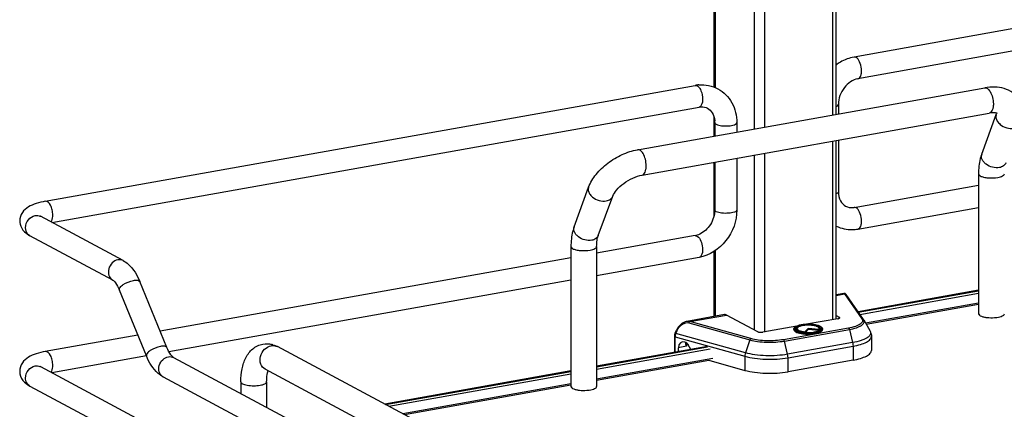
# Model space of a CAD drawing. Units: inches. Extents: x 0 to 17, y 0 to 11.
# Drawn here: x 3.1 to 4.4, y 3.5 to 4 of the extents above; entities that cross this region are included whole.
import ezdxf

# ---------------------------------------------------------------- set-up
doc = ezdxf.new("R2010")
doc.units = ezdxf.units.IN
doc.header["$LTSCALE"] = 0.935
doc.header["$MEASUREMENT"] = 0
doc.layers.get('0').update_dxf_attribs({"linetype": 'CONTINUOUS'})

msp = doc.modelspace()

# ---------------------------------------------------------------- linework, layer by layer
at = {"color": 7, "linetype": 'Continuous'}
for p, q in [((4.0556, 3.8966), (4.0556, 4.2023)), ((4.2191, 3.8601), (4.2191, 4.1147)), ((5.1127, 4.0919), (4.243, 3.9368)), ((5.1179, 4.0629), (4.2482, 3.9077)), ((3.1607, 3.7437), (4.0304, 3.8988)), ((3.9532, 3.8127), (4.4178, 3.8955)), ((3.1694, 3.7152), (4.0356, 3.8698)), ((3.9593, 3.7787), (4.4238, 3.8616)), ((4.222, 3.8733), (4.222, 3.8606)), ((4.4333, 3.8597), (4.4338, 3.8616)), ((4.0556, 3.8309), (4.0556, 3.8565)), ((4.0566, 3.849), (4.0566, 3.8311)), ((4.0861, 3.849), (4.0861, 3.8364)), ((4.4139, 3.8069), (4.4333, 3.8597)), ((4.2191, 3.5863), (4.2191, 3.8251)), ((4.222, 3.8256), (4.222, 3.7563)), ((4.0556, 3.724), (4.0556, 3.7959)), ((4.0566, 3.7961), (4.0566, 3.732)), ((4.0861, 3.8014), (4.0861, 3.732)), ((4.4096, 3.7802), (4.4096, 3.593)), ((3.8683, 3.7096), (3.8878, 3.7624)), ((4.243, 3.7355), (4.4096, 3.7652)), ((3.9007, 3.6977), (3.9201, 3.7505)), ((4.0566, 3.732), (4.0562, 3.7269)), ((4.2482, 3.7064), (4.4096, 3.7352)), ((3.2648, 3.6642), (3.1541, 3.7235)), ((3.2509, 3.6382), (3.1401, 3.6974)), ((4.0304, 3.6976), (3.8985, 3.674)), ((3.8641, 3.6829), (3.8641, 3.4957)), ((3.8985, 3.6829), (3.8985, 3.4957)), ((4.0556, 3.5893), (4.0556, 3.6765)), ((3.8641, 3.6679), (3.3143, 3.5698)), ((4.0356, 3.6685), (3.8985, 3.644)), ((3.8641, 3.6379), (3.3262, 3.5419)), ((3.2961, 3.5365), (3.2598, 3.6248)), ((3.3234, 3.5477), (3.2871, 3.6361)), ((4.4096, 3.6244), (4.2483, 3.5956)), ((4.2487, 3.5951), (4.4096, 3.6237)), ((4.2292, 3.6203), (4.2191, 3.6185)), ((4.2555, 3.5853), (4.2322, 3.6187)), ((4.4096, 3.6072), (4.2584, 3.5802)), ((4.4096, 3.6056), (4.2592, 3.5788)), ((4.0696, 3.5918), (4.0191, 3.5828)), ((4.114, 3.5689), (4.0722, 3.5913)), ((4.2213, 3.5863), (4.1795, 3.5789)), ((4.2191, 3.5906), (4.2231, 3.5884)), ((4.2559, 3.5847), (4.2644, 3.5697)), ((4.0036, 3.5672), (4.0055, 3.5712)), ((4.1665, 3.5765), (4.1207, 3.5684)), ((4.1624, 3.5726), (4.1624, 3.5717)), ((4.1654, 3.5719), (4.1651, 3.5723)), ((4.1662, 3.5711), (4.1654, 3.5719)), ((4.1671, 3.5738), (4.1665, 3.5729)), ((4.1815, 3.5732), (4.1773, 3.5687)), ((4.1815, 3.5718), (4.178, 3.5681)), ((4.196, 3.5721), (4.1815, 3.5732)), ((4.1815, 3.5732), (4.1815, 3.5718)), ((4.1963, 3.5707), (4.1815, 3.5718)), ((4.196, 3.5721), (4.1965, 3.5711)), ((4.1962, 3.5738), (4.1967, 3.5729)), ((4.1965, 3.5711), (4.1967, 3.5709)), ((4.1968, 3.5709), (4.1973, 3.5713)), ((4.1973, 3.5713), (4.1976, 3.5716)), ((4.1976, 3.5716), (4.1979, 3.5719)), ((4.1981, 3.5723), (4.1979, 3.5719)), ((4.2008, 3.5726), (4.2008, 3.5717)), ((3.2846, 3.5645), (3.1607, 3.5424)), ((4.0026, 3.5627), (4.0026, 3.5412)), ((4.1772, 3.5681), (4.1773, 3.5687)), ((4.2662, 3.5628), (4.2662, 3.544)), ((4.1331, 3.1948), (3.4712, 3.549)), ((4.0468, 3.5491), (3.8985, 3.5227)), ((3.8985, 3.522), (4.0469, 3.5486)), ((4.0188, 3.5494), (4.0078, 3.5474)), ((4.0078, 3.5474), (4.0078, 3.5422)), ((4.0179, 3.5546), (4.0175, 3.5532)), ((4.0183, 3.5501), (4.0188, 3.5494)), ((4.0245, 3.5451), (4.0212, 3.5512)), ((3.2961, 3.5366), (3.1694, 3.514)), ((3.3324, 3.5344), (4.216, 3.0615)), ((4.0541, 3.5332), (3.8985, 3.5055)), ((3.1541, 3.5222), (4.3967, 2.8571)), ((4.1168, 3.1644), (3.4549, 3.5187)), ((3.8985, 3.5039), (4.0488, 3.5307)), ((4.0488, 3.5307), (4.0969, 3.5172)), ((4.2416, 3.5309), (4.1546, 3.5153)), ((3.3184, 3.5084), (4.2045, 3.0342)), ((3.8641, 3.5165), (3.615, 3.4721)), ((3.6159, 3.4716), (3.8641, 3.5159)), ((3.1401, 3.4962), (4.3828, 2.8311)), ((3.4224, 3.5019), (3.4224, 3.4862)), ((3.4569, 3.5019), (3.4569, 3.4678)), ((3.8641, 3.4993), (3.639, 3.4592)), ((3.6413, 3.458), (3.8641, 3.4977))]:
    msp.add_line(p, q, dxfattribs=at)
at = {"color": 9, "linetype": 'Continuous'}
for p, q in [((4.0569, 4.2015), (4.0569, 3.8961)), ((4.1095, 4.1734), (4.1095, 3.8405)), ((4.123, 4.1662), (4.123, 3.8429)), ((4.2142, 4.1174), (4.2142, 3.8592)), ((4.2142, 3.8242), (4.2142, 3.5851)), ((4.1095, 3.8056), (4.1095, 3.5713)), ((4.123, 3.808), (4.123, 3.5684)), ((4.033, 3.6971), (4.0349, 3.6956)), ((4.0569, 3.6773), (4.0569, 3.5896)), ((4.2191, 3.6176), (4.2302, 3.6195)), ((4.2302, 3.6195), (4.2535, 3.5862)), ((4.2507, 3.5922), (4.4096, 3.6206)), ((4.0233, 3.5826), (4.0722, 3.5913)), ((4.2231, 3.5869), (4.2231, 3.5884)), ((4.0055, 3.5712), (4.0063, 3.5708)), ((4.0218, 3.5809), (4.1035, 3.558)), ((4.105, 3.5597), (4.0233, 3.5826)), ((4.2357, 3.5738), (4.1486, 3.5583)), ((4.1497, 3.5565), (4.2368, 3.572)), ((4.1662, 3.5737), (4.1667, 3.5741)), ((4.1667, 3.5741), (4.1672, 3.5744)), ((4.1958, 3.5746), (4.1969, 3.5738)), ((4.1969, 3.5738), (4.1973, 3.5734)), ((4.1973, 3.5734), (4.1976, 3.5729)), ((4.1976, 3.5729), (4.1978, 3.5725)), ((4.1978, 3.5725), (4.1978, 3.5718)), ((4.2368, 3.572), (4.2411, 3.5543)), ((4.0034, 3.5621), (4.0969, 3.536)), ((4.0034, 3.5414), (4.0034, 3.5621)), ((4.0044, 3.5667), (4.0036, 3.5672)), ((4.0044, 3.5667), (4.0063, 3.5708)), ((4.0977, 3.5406), (4.0044, 3.5667)), ((4.1035, 3.558), (4.0977, 3.5406)), ((3.8985, 3.5189), (4.0503, 3.5459)), ((4.0188, 3.554), (4.0188, 3.5494)), ((4.154, 3.5388), (4.1497, 3.5565)), ((4.2411, 3.5543), (4.154, 3.5388)), ((4.1546, 3.5341), (4.2416, 3.5496)), ((4.2416, 3.5496), (4.2416, 3.5309)), ((4.0969, 3.536), (4.0969, 3.5172)), ((4.1546, 3.5153), (4.1546, 3.5341)), ((3.6203, 3.4692), (3.8641, 3.5127))]:
    msp.add_line(p, q, dxfattribs=at)
at = {"color": 7, "linetype": 'Continuous'}
for points in [[(4.2296, 3.6203), (4.2293, 3.6203), (4.2292, 3.6203)], [(4.23, 3.6203), (4.2298, 3.6203), (4.2296, 3.6203)], [(4.2322, 3.6187), (4.2321, 3.6188), (4.2321, 3.6189), (4.232, 3.6189), (4.232, 3.619), (4.2319, 3.6191), (4.2318, 3.6192), (4.2318, 3.6193), (4.2317, 3.6193), (4.2317, 3.6194), (4.2316, 3.6195), (4.2315, 3.6196), (4.2314, 3.6196), (4.2313, 3.6197), (4.2312, 3.6198), (4.231, 3.6199), (4.2309, 3.62), (4.2307, 3.6201), (4.2305, 3.6202), (4.2303, 3.6203), (4.23, 3.6203)], [(4.0191, 3.5828), (4.0181, 3.5826), (4.0171, 3.5823), (4.0161, 3.5819), (4.0151, 3.5815), (4.0141, 3.5809), (4.0131, 3.5803), (4.0121, 3.5795), (4.0111, 3.5788), (4.0102, 3.5779), (4.0093, 3.577), (4.0085, 3.576), (4.0077, 3.575), (4.007, 3.574), (4.0064, 3.5729), (4.0058, 3.5718), (4.0055, 3.5712)], [(4.0036, 3.5672), (4.0036, 3.5671), (4.0033, 3.5665), (4.0031, 3.5659), (4.0029, 3.5653), (4.0028, 3.5647), (4.0027, 3.564), (4.0026, 3.5634), (4.0026, 3.5628), (4.0026, 3.5627)]]:
    msp.add_lwpolyline(points, dxfattribs=at)
for centre, radius, start, end in [((4.0392, 3.8492), 0.0504, 94.6497, 100.1244), ((4.0262, 3.849), 0.0304, 359.9822, 4.7217), ((4.0263, 3.72), 0.0228, 280.1686, 285.7668), ((4.2489, 3.5807), 0.00804, 29.6278, 34.9287), ((4.426, 3.6328), 0.0451, 261.8144, 263.6003), ((4.1792, 3.5441), 0.034, 100.9744, 101.6518), ((4.1813, 3.6163), 0.0484, 264.6336, 265.1633), ((3.4565, 3.5227), 0.0301, 73.1025, 76.5337), ((3.8804, 3.5355), 0.0451, 261.8144, 263.6003)]:
    msp.add_arc(centre, radius, start, end, dxfattribs=at)
at = {"color": 9, "linetype": 'Continuous'}
for centre, radius, start, end in [((4.4214, 3.8041), 0.00804, 159.7932, 162.0827), ((3.1449, 3.7063), 0.0101, 237.2299, 241.8319), ((4.1794, 3.538), 0.0407, 100.1157, 100.2326), ((4.191, 3.5659), 0.00991, 61.0413, 63.8212), ((4.199, 3.5726), 0.00185, 352.4397, 359.979), ((4.1813, 3.6225), 0.0551, 265.1787, 265.3532), ((4.1814, 3.6239), 0.0572, 265.4755, 265.5952), ((3.4656, 3.5387), 0.0117, 61.8548, 66.0505), ((3.1493, 3.5133), 0.01, 61.8327, 65.1359), ((3.3232, 3.5173), 0.0101, 235.9399, 241.8275)]:
    msp.add_arc(centre, radius, start, end, dxfattribs=at)
at = {"color": 7, "linetype": 'Continuous'}
for centre, major_axis, start_param, end_param in [((4.0165, 3.5446), (-0.0043, 0.0104), 5.757349, 7.296731), ((4.0167, 3.5481), (-0.00282, 0.00691), 4.867789, 5.784643)]:
    msp.add_ellipse(centre, major_axis=major_axis, ratio=0.72514, start_param=start_param, end_param=end_param, dxfattribs=at)
for points, knots in [([(4.243, 3.9368), (4.2366, 3.9356), (4.2282, 3.9324), (4.2209, 3.9275), (4.2191, 3.9261)], [0, 0, 0, 0, 0.74482, 1, 1, 1, 1]), ([(4.2482, 3.9077), (4.2411, 3.9064), (4.2276, 3.8966), (4.222, 3.8813), (4.222, 3.8733)], [0, 0, 0, 0, 0.474812, 1, 1, 1, 1]), ([(4.0609, 3.8942), (4.0686, 3.8901), (4.082, 3.8765), (4.0861, 3.8581), (4.0861, 3.849)], [0, 0, 0, 0, 0.490104, 1, 1, 1, 1]), ([(4.4637, 3.8797), (4.4615, 3.8833), (4.4557, 3.8896), (4.4441, 3.8952), (4.4311, 3.8971), (4.4222, 3.8963), (4.4178, 3.8955)], [0, 0, 0, 0, 0.242366, 0.485695, 0.73583, 1, 1, 1, 1]), ([(4.0356, 3.8698), (4.0366, 3.8699), (4.0404, 3.8703), (4.0444, 3.8695), (4.0469, 3.8682)], [0, 0, 0, 0, 0.27585, 1, 1, 1, 1]), ([(4.0469, 3.8682), (4.0495, 3.8668), (4.0544, 3.8619), (4.0561, 3.8552), (4.0565, 3.8515)], [0, 0, 0, 0, 0.444324, 1, 1, 1, 1]), ([(4.4347, 3.8612), (4.4348, 3.8612), (4.434, 3.8616), (4.4335, 3.8617), (4.4322, 3.862), (4.4306, 3.8621), (4.4286, 3.8622), (4.4263, 3.862), (4.4247, 3.8618), (4.4238, 3.8616)], [0, 0, 0, 0, 0.038234, 0.111086, 0.222791, 0.371214, 0.553012, 0.763896, 1, 1, 1, 1]), ([(3.8878, 3.7624), (3.8901, 3.7686), (3.8974, 3.7807), (3.9131, 3.7955), (3.932, 3.8068), (3.9461, 3.8114), (3.9532, 3.8127)], [0, 0, 0, 0, 0.23292, 0.486136, 0.747963, 1, 1, 1, 1]), ([(4.4139, 3.8069), (4.4131, 3.8049), (4.4105, 3.7962), (4.4096, 3.7871), (4.4096, 3.7802)], [0, 0, 0, 0, 0.236746, 1, 1, 1, 1]), ([(3.9201, 3.7505), (3.9212, 3.7534), (3.9255, 3.7598), (3.9347, 3.7681), (3.9463, 3.775), (3.955, 3.778), (3.9593, 3.7787)], [0, 0, 0, 0, 0.189281, 0.454237, 0.740808, 1, 1, 1, 1]), ([(4.222, 3.7563), (4.222, 3.7521), (4.2235, 3.7444), (4.2288, 3.7386), (4.2317, 3.737)], [0, 0, 0, 0, 0.561488, 1, 1, 1, 1]), ([(3.1607, 3.7437), (3.1566, 3.7429), (3.1488, 3.7411), (3.1379, 3.7365), (3.129, 3.729), (3.1264, 3.7212), (3.1264, 3.7173)], [0, 0, 0, 0, 0.271643, 0.511715, 0.746395, 1, 1, 1, 1]), ([(4.0861, 3.732), (4.0861, 3.7175), (4.0758, 3.6882), (4.0495, 3.671), (4.0356, 3.6685)], [0, 0, 0, 0, 0.507302, 1, 1, 1, 1]), ([(4.2317, 3.737), (4.2325, 3.7366), (4.2361, 3.7351), (4.2401, 3.735), (4.243, 3.7355)], [0, 0, 0, 0, 0.232153, 1, 1, 1, 1]), ([(3.1264, 3.7173), (3.1264, 3.7159), (3.127, 3.7105), (3.13, 3.7055), (3.1328, 3.7027)], [0, 0, 0, 0, 0.261824, 1, 1, 1, 1]), ([(3.1542, 3.7229), (3.154, 3.7233), (3.1528, 3.7243), (3.1538, 3.7236), (3.1541, 3.7235)], [0, 0, 0, 0, 0.606325, 1, 1, 1, 1]), ([(4.0562, 3.7269), (4.0551, 3.7202), (4.0495, 3.7079), (4.0384, 3.6997), (4.0325, 3.6981)], [0, 0, 0, 0, 0.525021, 1, 1, 1, 1]), ([(3.8683, 3.7096), (3.8676, 3.7076), (3.865, 3.6989), (3.8641, 3.6898), (3.8641, 3.6829)], [0, 0, 0, 0, 0.236746, 1, 1, 1, 1]), ([(4.2191, 3.7103), (4.2257, 3.7071), (4.2359, 3.705), (4.2457, 3.706), (4.2482, 3.7064)], [0, 0, 0, 0, 0.74543, 1, 1, 1, 1]), ([(3.8985, 3.6829), (3.8985, 3.6857), (3.8988, 3.6907), (3.8999, 3.6956), (3.9007, 3.6977)], [0, 0, 0, 0, 0.568637, 1, 1, 1, 1]), ([(3.2648, 3.6642), (3.2673, 3.6629), (3.2772, 3.6557), (3.2836, 3.6447), (3.2871, 3.6361)], [0, 0, 0, 0, 0.233706, 1, 1, 1, 1]), ([(3.2509, 3.6382), (3.2524, 3.6373), (3.2559, 3.633), (3.2584, 3.6282), (3.2598, 3.6248)], [0, 0, 0, 0, 0.322137, 1, 1, 1, 1]), ([(4.0722, 3.5913), (4.072, 3.5915), (4.0712, 3.5918), (4.0702, 3.5919), (4.0696, 3.5918)], [0, 0, 0, 0, 0.271795, 1, 1, 1, 1]), ([(4.2213, 3.5863), (4.2217, 3.5864), (4.2223, 3.5865), (4.2232, 3.5869), (4.2238, 3.5873), (4.2238, 3.5877)], [0, 0, 0, 0, 0.361563, 0.652603, 1, 1, 1, 1]), ([(4.2238, 3.5877), (4.2238, 3.5877), (4.2237, 3.5881), (4.2234, 3.5883), (4.2231, 3.5884)], [0, 0, 0, 0, 0.195529, 1, 1, 1, 1]), ([(4.4096, 3.593), (4.4096, 3.5928), (4.4099, 3.5915), (4.4111, 3.5908), (4.4119, 3.5903)], [0, 0, 0, 0, 0.195529, 1, 1, 1, 1]), ([(4.4119, 3.5903), (4.4129, 3.5898), (4.4155, 3.5889), (4.4181, 3.5884), (4.4195, 3.5882)], [0, 0, 0, 0, 0.441395, 1, 1, 1, 1]), ([(4.4209, 3.588), (4.4242, 3.5876), (4.4287, 3.5876), (4.4331, 3.588), (4.4341, 3.5882)], [0, 0, 0, 0, 0.757118, 1, 1, 1, 1]), ([(4.4341, 3.5882), (4.4355, 3.5884), (4.438, 3.5889), (4.4414, 3.59), (4.4441, 3.5917), (4.4441, 3.593)], [0, 0, 0, 0, 0.362946, 0.656945, 1, 1, 1, 1]), ([(4.1624, 3.5726), (4.1624, 3.573), (4.1627, 3.5741), (4.1642, 3.5755), (4.1656, 3.5762), (4.1664, 3.5765)], [0, 0, 0, 0, 0.200519, 0.547122, 1, 1, 1, 1]), ([(4.1624, 3.5717), (4.1624, 3.5704), (4.1649, 3.5686), (4.1682, 3.5674), (4.1722, 3.5665), (4.1767, 3.5659), (4.1816, 3.5657), (4.1865, 3.5659), (4.1897, 3.5663), (4.1912, 3.5666)], [0, 0, 0, 0, 0.128376, 0.235919, 0.36953, 0.522161, 0.684767, 0.847359, 1, 1, 1, 1]), ([(4.1651, 3.5723), (4.165, 3.5725), (4.1648, 3.573), (4.165, 3.5738), (4.1655, 3.5745), (4.1667, 3.5756), (4.169, 3.5766), (4.1711, 3.5772), (4.1723, 3.5774)], [0, 0, 0, 0, 0.077436, 0.152891, 0.239615, 0.346076, 0.628536, 1, 1, 1, 1]), ([(4.1768, 3.5682), (4.1746, 3.5684), (4.1716, 3.5688), (4.1681, 3.57), (4.1667, 3.5707), (4.1662, 3.5711)], [0, 0, 0, 0, 0.58346, 0.816484, 1, 1, 1, 1]), ([(4.1664, 3.5765), (4.1669, 3.5767), (4.1687, 3.5774), (4.1707, 3.5779), (4.1722, 3.5781)], [0, 0, 0, 0, 0.222102, 1, 1, 1, 1]), ([(4.1671, 3.5738), (4.1669, 3.5736), (4.1668, 3.573), (4.1671, 3.5721), (4.1679, 3.5713), (4.1692, 3.5706), (4.1708, 3.57), (4.1735, 3.5692), (4.1757, 3.5689), (4.1773, 3.5687)], [0, 0, 0, 0, 0.066208, 0.134151, 0.219676, 0.329838, 0.465726, 0.625343, 1, 1, 1, 1]), ([(4.1962, 3.5738), (4.1958, 3.5745), (4.1941, 3.5757), (4.1909, 3.5768), (4.1865, 3.5775), (4.1816, 3.5778), (4.1767, 3.5775), (4.1724, 3.5768), (4.1691, 3.5757), (4.1674, 3.5745), (4.1671, 3.5738)], [0, 0, 0, 0, 0.07404, 0.187949, 0.33491, 0.499997, 0.665084, 0.812048, 0.925956, 1, 1, 1, 1]), ([(4.1722, 3.5781), (4.1722, 3.5781), (4.1722, 3.5781), (4.1723, 3.5781), (4.1723, 3.5781)], [0, 0, 0, 0, 0.499679, 1, 1, 1, 1]), ([(4.1723, 3.5781), (4.1728, 3.5782), (4.1752, 3.5786), (4.1776, 3.5788), (4.1795, 3.5789)], [0, 0, 0, 0, 0.237937, 1, 1, 1, 1]), ([(4.1727, 3.5775), (4.1753, 3.578), (4.1807, 3.5785), (4.1882, 3.5781), (4.1938, 3.5769), (4.197, 3.5753), (4.198, 3.5743), (4.1982, 3.5738)], [0, 0, 0, 0, 0.296885, 0.602406, 0.850441, 0.938002, 1, 1, 1, 1]), ([(4.1772, 3.5681), (4.1811, 3.5678), (4.1866, 3.5679), (4.1931, 3.5692), (4.1958, 3.5703), (4.1968, 3.5709)], [0, 0, 0, 0, 0.572984, 0.817479, 1, 1, 1, 1]), ([(4.1795, 3.5789), (4.1821, 3.579), (4.186, 3.5789), (4.1909, 3.5782), (4.1941, 3.5775), (4.1968, 3.5766), (4.1989, 3.5755), (4.2004, 3.5743), (4.2008, 3.5732), (4.2008, 3.5726)], [0, 0, 0, 0, 0.336336, 0.493415, 0.635008, 0.756532, 0.855601, 0.934024, 1, 1, 1, 1]), ([(4.1912, 3.5666), (4.1926, 3.5668), (4.195, 3.5674), (4.1984, 3.5686), (4.2008, 3.5704), (4.2008, 3.5717)], [0, 0, 0, 0, 0.361594, 0.652594, 1, 1, 1, 1]), ([(4.196, 3.5721), (4.1962, 3.5723), (4.1965, 3.5729), (4.1963, 3.5736), (4.1962, 3.5738)], [0, 0, 0, 0, 0.513199, 1, 1, 1, 1]), ([(4.1982, 3.5738), (4.1983, 3.5736), (4.1984, 3.573), (4.1983, 3.5725), (4.1981, 3.5723)], [0, 0, 0, 0, 0.495892, 1, 1, 1, 1]), ([(4.114, 3.5689), (4.1144, 3.5687), (4.1154, 3.5684), (4.1177, 3.5681), (4.1195, 3.5682), (4.1207, 3.5684)], [0, 0, 0, 0, 0.196796, 0.452137, 1, 1, 1, 1]), ([(4.1772, 3.5681), (4.1772, 3.5681), (4.1772, 3.5681), (4.1772, 3.5681), (4.1772, 3.5681)], [0, 0, 0, 0, 0.499894, 1, 1, 1, 1]), ([(4.2644, 3.5697), (4.2647, 3.5692), (4.2657, 3.567), (4.2662, 3.5646), (4.2662, 3.5628)], [0, 0, 0, 0, 0.245639, 1, 1, 1, 1]), ([(3.3324, 3.5344), (3.3308, 3.5353), (3.3273, 3.5396), (3.3248, 3.5444), (3.3234, 3.5477)], [0, 0, 0, 0, 0.322137, 1, 1, 1, 1]), ([(3.4224, 3.5019), (3.4224, 3.5077), (3.4233, 3.5187), (3.4282, 3.5342), (3.4374, 3.5468), (3.4468, 3.5515), (3.4518, 3.5524)], [0, 0, 0, 0, 0.274323, 0.524937, 0.762115, 1, 1, 1, 1]), ([(4.0175, 3.5532), (4.0175, 3.5529), (4.0176, 3.5519), (4.018, 3.5509), (4.0183, 3.5501)], [0, 0, 0, 0, 0.229577, 1, 1, 1, 1]), ([(3.1607, 3.5424), (3.1566, 3.5417), (3.1488, 3.5398), (3.1379, 3.5353), (3.129, 3.5278), (3.1264, 3.52), (3.1264, 3.516)], [0, 0, 0, 0, 0.271643, 0.511715, 0.746395, 1, 1, 1, 1]), ([(3.3184, 3.5084), (3.3159, 3.5097), (3.306, 3.5169), (3.2996, 3.5279), (3.2961, 3.5365)], [0, 0, 0, 0, 0.233706, 1, 1, 1, 1]), ([(4.2416, 3.5309), (4.2451, 3.5315), (4.2512, 3.5329), (4.2582, 3.5355), (4.2624, 3.538), (4.2645, 3.5399), (4.2659, 3.5419), (4.2662, 3.5434), (4.2662, 3.544)], [0, 0, 0, 0, 0.356132, 0.642769, 0.757, 0.852133, 0.931017, 1, 1, 1, 1]), ([(3.1542, 3.5217), (3.154, 3.522), (3.1528, 3.523), (3.1538, 3.5223), (3.1541, 3.5222)], [0, 0, 0, 0, 0.606325, 1, 1, 1, 1]), ([(3.1264, 3.516), (3.1264, 3.5117), (3.1296, 3.5031), (3.1366, 3.4981), (3.1401, 3.4962)], [0, 0, 0, 0, 0.51918, 1, 1, 1, 1]), ([(3.4569, 3.5019), (3.4569, 3.5034), (3.457, 3.5083), (3.4578, 3.5132), (3.459, 3.5165)], [0, 0, 0, 0, 0.295907, 1, 1, 1, 1]), ([(4.0969, 3.5172), (4.1012, 3.516), (4.1104, 3.5143), (4.1249, 3.5131), (4.1399, 3.5134), (4.1498, 3.5145), (4.1546, 3.5153)], [0, 0, 0, 0, 0.227061, 0.484584, 0.750077, 1, 1, 1, 1]), ([(3.8641, 3.4957), (3.8641, 3.4954), (3.8644, 3.4942), (3.8655, 3.4935), (3.8664, 3.493)], [0, 0, 0, 0, 0.195529, 1, 1, 1, 1]), ([(3.8664, 3.493), (3.8674, 3.4925), (3.8699, 3.4916), (3.8725, 3.4911), (3.874, 3.4908)], [0, 0, 0, 0, 0.441395, 1, 1, 1, 1]), ([(3.8886, 3.4908), (3.89, 3.491), (3.8925, 3.4915), (3.8959, 3.4926), (3.8985, 3.4944), (3.8985, 3.4957)], [0, 0, 0, 0, 0.362946, 0.656945, 1, 1, 1, 1]), ([(3.8754, 3.4907), (3.8787, 3.4903), (3.8832, 3.4902), (3.8875, 3.4907), (3.8886, 3.4908)], [0, 0, 0, 0, 0.757118, 1, 1, 1, 1])]:
    msp.add_open_spline(points, degree=3, knots=knots, dxfattribs=at)
at = {"color": 9, "linetype": 'Continuous'}
for points in [[(4.2456, 3.9363), (4.2449, 3.9367), (4.2439, 3.9369), (4.243, 3.9368)], [(4.0304, 3.8988), (4.0312, 3.899), (4.0322, 3.8987), (4.033, 3.8983)], [(4.2456, 3.735), (4.2449, 3.7354), (4.2439, 3.7357), (4.243, 3.7355)], [(3.1471, 3.7245), (3.1494, 3.7249), (3.152, 3.7246), (3.1541, 3.7235)], [(4.0304, 3.6976), (4.0312, 3.6977), (4.0322, 3.6975), (4.033, 3.6971)], [(3.2648, 3.6642), (3.2627, 3.6653), (3.2601, 3.6656), (3.2578, 3.6652)], [(3.3254, 3.5355), (3.3277, 3.5359), (3.3303, 3.5355), (3.3324, 3.5344)], [(3.1471, 3.5232), (3.1492, 3.5236), (3.1516, 3.5234), (3.1536, 3.5225)]]:
    msp.add_open_spline(points, degree=3, dxfattribs=at)
for points, knots in [([(4.2482, 3.9077), (4.2501, 3.908), (4.2523, 3.9115), (4.2531, 3.9162), (4.253, 3.9226), (4.2512, 3.9298), (4.2478, 3.9351), (4.2456, 3.9363)], [0, 0, 0, 0, 0.175964, 0.306739, 0.458003, 0.767334, 1, 1, 1, 1]), ([(4.033, 3.8983), (4.0333, 3.8982), (4.0348, 3.8972), (4.0359, 3.8957), (4.0366, 3.8946)], [0, 0, 0, 0, 0.214667, 1, 1, 1, 1]), ([(4.0366, 3.8946), (4.0372, 3.8936), (4.0394, 3.8892), (4.0403, 3.8841), (4.0403, 3.8803)], [0, 0, 0, 0, 0.231261, 1, 1, 1, 1]), ([(4.4178, 3.8955), (4.419, 3.8958), (4.4213, 3.8949), (4.4235, 3.8927), (4.4246, 3.8912), (4.4251, 3.8904)], [0, 0, 0, 0, 0.414181, 0.683888, 1, 1, 1, 1]), ([(4.4251, 3.8904), (4.4266, 3.888), (4.4286, 3.8826), (4.4294, 3.8769), (4.4294, 3.874)], [0, 0, 0, 0, 0.483533, 1, 1, 1, 1]), ([(4.0403, 3.8803), (4.0403, 3.879), (4.0401, 3.8752), (4.0382, 3.8702), (4.0356, 3.8698)], [0, 0, 0, 0, 0.33609, 1, 1, 1, 1]), ([(4.4294, 3.874), (4.4294, 3.8724), (4.4292, 3.8695), (4.4281, 3.8657), (4.4264, 3.8628), (4.4247, 3.8618), (4.4238, 3.8616)], [0, 0, 0, 0, 0.32508, 0.601838, 0.822327, 1, 1, 1, 1]), ([(4.2191, 3.8705), (4.2196, 3.8707), (4.2207, 3.8713), (4.222, 3.8724), (4.222, 3.8733)], [0, 0, 0, 0, 0.341784, 1, 1, 1, 1]), ([(4.0566, 3.849), (4.0566, 3.8488), (4.0568, 3.8478), (4.0578, 3.8471), (4.0585, 3.8467)], [0, 0, 0, 0, 0.1957, 1, 1, 1, 1]), ([(4.0585, 3.8467), (4.0607, 3.8456), (4.0663, 3.8444), (4.0749, 3.8444), (4.0814, 3.8452), (4.0861, 3.8476), (4.0861, 3.849)], [0, 0, 0, 0, 0.254609, 0.580703, 0.858033, 1, 1, 1, 1]), ([(4.4333, 3.8597), (4.4328, 3.8584), (4.4326, 3.8553), (4.4337, 3.8524), (4.4346, 3.8511)], [0, 0, 0, 0, 0.472075, 1, 1, 1, 1]), ([(4.4346, 3.8511), (4.4356, 3.8494), (4.4413, 3.8432), (4.4506, 3.8404), (4.4569, 3.8415)], [0, 0, 0, 0, 0.239275, 1, 1, 1, 1]), ([(3.9606, 3.8075), (3.9601, 3.8084), (3.959, 3.8099), (3.9568, 3.812), (3.9545, 3.8129), (3.9532, 3.8127)], [0, 0, 0, 0, 0.316124, 0.585788, 1, 1, 1, 1]), ([(3.9648, 3.7911), (3.9648, 3.794), (3.9641, 3.7997), (3.962, 3.8051), (3.9606, 3.8075)], [0, 0, 0, 0, 0.516414, 1, 1, 1, 1]), ([(4.4375, 3.7887), (4.4345, 3.7882), (4.4281, 3.7886), (4.4209, 3.792), (4.4165, 3.7961), (4.4142, 3.7995), (4.4132, 3.8031), (4.4134, 3.8055), (4.4138, 3.8066)], [0, 0, 0, 0, 0.267141, 0.546061, 0.676554, 0.795312, 0.90186, 1, 1, 1, 1]), ([(4.4462, 3.795), (4.4456, 3.7934), (4.4431, 3.7903), (4.4394, 3.7891), (4.4375, 3.7887)], [0, 0, 0, 0, 0.462922, 1, 1, 1, 1]), ([(3.9593, 3.7787), (3.9601, 3.7789), (3.9619, 3.7799), (3.9636, 3.7828), (3.9646, 3.7866), (3.9648, 3.7895), (3.9648, 3.7911)], [0, 0, 0, 0, 0.177721, 0.398262, 0.675009, 1, 1, 1, 1]), ([(4.4096, 3.7802), (4.4096, 3.78), (4.4099, 3.7788), (4.4111, 3.778), (4.4119, 3.7775)], [0, 0, 0, 0, 0.195501, 1, 1, 1, 1]), ([(4.4119, 3.7775), (4.4133, 3.7768), (4.4168, 3.7757), (4.4247, 3.7746), (4.4311, 3.7748), (4.4354, 3.7756)], [0, 0, 0, 0, 0.196775, 0.452077, 1, 1, 1, 1]), ([(4.4354, 3.7756), (4.4366, 3.7758), (4.4388, 3.7763), (4.4419, 3.7774), (4.4441, 3.779), (4.4441, 3.7802)], [0, 0, 0, 0, 0.36159, 0.652581, 1, 1, 1, 1]), ([(3.8878, 3.7624), (3.8873, 3.761), (3.887, 3.7579), (3.8882, 3.7551), (3.889, 3.7538)], [0, 0, 0, 0, 0.472075, 1, 1, 1, 1]), ([(4.222, 3.7563), (4.222, 3.756), (4.2216, 3.7546), (4.2202, 3.754), (4.2191, 3.7535)], [0, 0, 0, 0, 0.181801, 1, 1, 1, 1]), ([(3.1707, 3.7252), (3.1707, 3.7275), (3.17, 3.7322), (3.1679, 3.7388), (3.1635, 3.7442), (3.1607, 3.7437)], [0, 0, 0, 0, 0.314702, 0.61507, 1, 1, 1, 1]), ([(3.889, 3.7538), (3.8901, 3.752), (3.8958, 3.7458), (3.9051, 3.743), (3.9114, 3.7442)], [0, 0, 0, 0, 0.239275, 1, 1, 1, 1]), ([(3.9114, 3.7442), (3.9133, 3.7445), (3.917, 3.7458), (3.9195, 3.7488), (3.9201, 3.7505)], [0, 0, 0, 0, 0.537049, 1, 1, 1, 1]), ([(4.0585, 3.7297), (4.0582, 3.7299), (4.0574, 3.7304), (4.0566, 3.7313), (4.0566, 3.732)], [0, 0, 0, 0, 0.325522, 1, 1, 1, 1]), ([(4.0861, 3.732), (4.0861, 3.7306), (4.0814, 3.7282), (4.0749, 3.7274), (4.0663, 3.7274), (4.0607, 3.7286), (4.0585, 3.7297)], [0, 0, 0, 0, 0.142031, 0.419396, 0.745348, 1, 1, 1, 1]), ([(4.2482, 3.7064), (4.2501, 3.7068), (4.2523, 3.7102), (4.2531, 3.7149), (4.253, 3.7213), (4.2512, 3.7285), (4.2478, 3.7338), (4.2456, 3.735)], [0, 0, 0, 0, 0.175964, 0.306739, 0.458003, 0.767333, 1, 1, 1, 1]), ([(3.1343, 3.7082), (3.1343, 3.7119), (3.1369, 3.7193), (3.1436, 3.7239), (3.1471, 3.7245)], [0, 0, 0, 0, 0.512117, 1, 1, 1, 1]), ([(3.1681, 3.7159), (3.1686, 3.7164), (3.1703, 3.7192), (3.1707, 3.7226), (3.1707, 3.7252)], [0, 0, 0, 0, 0.199843, 1, 1, 1, 1]), ([(3.1394, 3.6978), (3.1386, 3.6983), (3.1356, 3.7009), (3.1343, 3.7052), (3.1343, 3.7082)], [0, 0, 0, 0, 0.239862, 1, 1, 1, 1]), ([(3.8919, 3.6914), (3.8889, 3.6908), (3.8824, 3.6913), (3.8752, 3.6948), (3.8708, 3.699), (3.8686, 3.7025), (3.8676, 3.7061), (3.8679, 3.7085), (3.8683, 3.7096)], [0, 0, 0, 0, 0.268041, 0.547472, 0.677765, 0.796018, 0.902007, 1, 1, 1, 1]), ([(3.9007, 3.6977), (3.9001, 3.6961), (3.8975, 3.693), (3.8939, 3.6917), (3.8919, 3.6914)], [0, 0, 0, 0, 0.462922, 1, 1, 1, 1]), ([(4.0349, 3.6956), (4.0367, 3.6936), (4.0394, 3.6881), (4.0403, 3.6823), (4.0403, 3.6791)], [0, 0, 0, 0, 0.461522, 1, 1, 1, 1]), ([(3.8641, 3.6829), (3.8641, 3.6826), (3.8644, 3.6814), (3.8655, 3.6807), (3.8664, 3.6802)], [0, 0, 0, 0, 0.195501, 1, 1, 1, 1]), ([(3.8664, 3.6802), (3.8678, 3.6795), (3.8713, 3.6784), (3.8791, 3.6773), (3.8856, 3.6775), (3.8899, 3.6783)], [0, 0, 0, 0, 0.196775, 0.452077, 1, 1, 1, 1]), ([(3.8899, 3.6783), (3.8911, 3.6785), (3.8933, 3.679), (3.8963, 3.6801), (3.8985, 3.6817), (3.8985, 3.6829)], [0, 0, 0, 0, 0.36159, 0.652581, 1, 1, 1, 1]), ([(4.0403, 3.6791), (4.0403, 3.6777), (4.0401, 3.674), (4.0382, 3.669), (4.0356, 3.6685)], [0, 0, 0, 0, 0.33609, 1, 1, 1, 1]), ([(3.2578, 3.6652), (3.255, 3.6647), (3.2494, 3.6615), (3.2449, 3.6534), (3.2448, 3.6442), (3.2486, 3.6394), (3.2509, 3.6382)], [0, 0, 0, 0, 0.25125, 0.519751, 0.773745, 1, 1, 1, 1]), ([(3.2598, 3.6248), (3.2594, 3.6259), (3.261, 3.6292), (3.2672, 3.6338), (3.2738, 3.6367), (3.2787, 3.6376)], [0, 0, 0, 0, 0.139973, 0.38167, 1, 1, 1, 1]), ([(3.2787, 3.6376), (3.2806, 3.6379), (3.2834, 3.6384), (3.2867, 3.6371), (3.2871, 3.6361)], [0, 0, 0, 0, 0.632099, 1, 1, 1, 1]), ([(4.2302, 3.6195), (4.2301, 3.6198), (4.2298, 3.62), (4.2294, 3.6203), (4.2292, 3.6203)], [0, 0, 0, 0, 0.664568, 1, 1, 1, 1]), ([(4.2302, 3.6195), (4.2306, 3.6196), (4.2314, 3.6194), (4.232, 3.6189), (4.2323, 3.6186)], [0, 0, 0, 0, 0.50481, 1, 1, 1, 1]), ([(4.2535, 3.5862), (4.2538, 3.5857), (4.2544, 3.5845), (4.2542, 3.5825), (4.253, 3.5806), (4.251, 3.579), (4.2481, 3.5774), (4.243, 3.5754), (4.2387, 3.5744), (4.2357, 3.5738)], [0, 0, 0, 0, 0.078747, 0.151829, 0.235193, 0.339444, 0.468739, 0.623369, 1, 1, 1, 1]), ([(4.2368, 3.572), (4.2399, 3.5726), (4.2444, 3.5736), (4.2497, 3.5756), (4.2526, 3.5772), (4.2548, 3.5789), (4.2562, 3.5808), (4.2566, 3.5829), (4.2562, 3.5841), (4.2559, 3.5847)], [0, 0, 0, 0, 0.374032, 0.528929, 0.659608, 0.76607, 0.851525, 0.924693, 1, 1, 1, 1]), ([(4.2555, 3.5853), (4.2553, 3.5856), (4.2546, 3.5861), (4.2539, 3.5863), (4.2535, 3.5862)], [0, 0, 0, 0, 0.492512, 1, 1, 1, 1]), ([(4.0063, 3.5708), (4.007, 3.5725), (4.009, 3.5756), (4.013, 3.5791), (4.0174, 3.5812), (4.0205, 3.5812), (4.0218, 3.5809)], [0, 0, 0, 0, 0.28048, 0.550747, 0.792269, 1, 1, 1, 1]), ([(4.0191, 3.5828), (4.0194, 3.5829), (4.0208, 3.5831), (4.0223, 3.5829), (4.0233, 3.5826)], [0, 0, 0, 0, 0.260534, 1, 1, 1, 1]), ([(4.0218, 3.5809), (4.0219, 3.5811), (4.0222, 3.5818), (4.0227, 3.5824), (4.0233, 3.5826)], [0, 0, 0, 0, 0.278746, 1, 1, 1, 1]), ([(4.1769, 3.5669), (4.1749, 3.567), (4.1714, 3.5675), (4.1673, 3.5686), (4.1648, 3.5697), (4.1635, 3.5706), (4.1627, 3.5716), (4.1624, 3.5723), (4.1624, 3.5726)], [0, 0, 0, 0, 0.356386, 0.651255, 0.768266, 0.863311, 0.938261, 1, 1, 1, 1]), ([(4.1667, 3.5766), (4.1659, 3.5763), (4.1648, 3.5757), (4.1637, 3.5748), (4.1631, 3.5741), (4.1629, 3.5733), (4.163, 3.5723), (4.164, 3.571), (4.1661, 3.5698), (4.169, 3.5688), (4.1726, 3.568), (4.1753, 3.5677), (4.1767, 3.5675)], [0, 0, 0, 0, 0.123218, 0.171484, 0.211934, 0.246974, 0.280567, 0.359589, 0.471349, 0.619052, 0.798058, 1, 1, 1, 1]), ([(4.1654, 3.5718), (4.1654, 3.5721), (4.1655, 3.5729), (4.1659, 3.5734), (4.1662, 3.5737)], [0, 0, 0, 0, 0.453602, 1, 1, 1, 1]), ([(4.1674, 3.5704), (4.167, 3.5707), (4.1664, 3.5713), (4.1663, 3.5723), (4.1664, 3.5727), (4.1665, 3.5729)], [0, 0, 0, 0, 0.547818, 0.770078, 1, 1, 1, 1]), ([(4.1722, 3.5781), (4.1717, 3.578), (4.1698, 3.5776), (4.168, 3.5771), (4.1667, 3.5766)], [0, 0, 0, 0, 0.276601, 1, 1, 1, 1]), ([(4.1793, 3.5788), (4.1787, 3.5788), (4.1763, 3.5787), (4.174, 3.5784), (4.1723, 3.5781)], [0, 0, 0, 0, 0.260189, 1, 1, 1, 1]), ([(4.191, 3.5681), (4.1926, 3.5684), (4.1949, 3.5689), (4.1976, 3.5701), (4.1991, 3.5709), (4.2, 3.5719), (4.2004, 3.573), (4.2001, 3.5741), (4.1993, 3.5751), (4.198, 3.576), (4.1962, 3.5768), (4.194, 3.5775), (4.1905, 3.5783), (4.1855, 3.5789), (4.1814, 3.5789), (4.1793, 3.5788)], [0, 0, 0, 0, 0.148581, 0.208005, 0.256366, 0.294267, 0.324772, 0.354437, 0.390362, 0.436344, 0.493402, 0.56109, 0.638147, 0.812851, 1, 1, 1, 1]), ([(4.1912, 3.5675), (4.1925, 3.5677), (4.1948, 3.5683), (4.1978, 3.5694), (4.1999, 3.5706), (4.2007, 3.5718), (4.2008, 3.5724)], [0, 0, 0, 0, 0.3517, 0.63822, 0.85084, 1, 1, 1, 1]), ([(4.1967, 3.5729), (4.1968, 3.5726), (4.197, 3.5719), (4.1967, 3.5713), (4.1965, 3.5711)], [0, 0, 0, 0, 0.486754, 1, 1, 1, 1]), ([(4.2357, 3.5738), (4.2359, 3.5737), (4.2364, 3.5731), (4.2367, 3.5724), (4.2368, 3.572)], [0, 0, 0, 0, 0.427994, 1, 1, 1, 1]), ([(4.0026, 3.5627), (4.0026, 3.5626), (4.0029, 3.5623), (4.0032, 3.5622), (4.0034, 3.5621)], [0, 0, 0, 0, 0.392747, 1, 1, 1, 1]), ([(4.0044, 3.5667), (4.0042, 3.5664), (4.0037, 3.5649), (4.0034, 3.5633), (4.0034, 3.5621)], [0, 0, 0, 0, 0.255426, 1, 1, 1, 1]), ([(4.105, 3.5597), (4.1048, 3.5597), (4.1041, 3.5593), (4.1037, 3.5586), (4.1035, 3.558)], [0, 0, 0, 0, 0.215995, 1, 1, 1, 1]), ([(4.1035, 3.558), (4.1069, 3.5571), (4.1143, 3.5557), (4.1259, 3.5547), (4.1379, 3.5549), (4.1459, 3.5558), (4.1497, 3.5565)], [0, 0, 0, 0, 0.227058, 0.484566, 0.750059, 1, 1, 1, 1]), ([(4.1486, 3.5583), (4.145, 3.5577), (4.1375, 3.5568), (4.1261, 3.5566), (4.1152, 3.5575), (4.1082, 3.5589), (4.105, 3.5597)], [0, 0, 0, 0, 0.249926, 0.515416, 0.772938, 1, 1, 1, 1]), ([(4.1497, 3.5565), (4.1496, 3.5569), (4.1493, 3.5576), (4.1489, 3.5582), (4.1486, 3.5583)], [0, 0, 0, 0, 0.571909, 1, 1, 1, 1]), ([(4.1769, 3.5675), (4.1769, 3.5675), (4.177, 3.5675), (4.177, 3.5675), (4.177, 3.5675)], [0, 0, 0, 0, 0.499844, 1, 1, 1, 1]), ([(4.1912, 3.5675), (4.1889, 3.5671), (4.1842, 3.5666), (4.1794, 3.5667), (4.177, 3.5669)], [0, 0, 0, 0, 0.487721, 1, 1, 1, 1]), ([(4.177, 3.5675), (4.177, 3.5675), (4.1771, 3.5675), (4.1771, 3.5675), (4.1771, 3.5675)], [0, 0, 0, 0, 0.499862, 1, 1, 1, 1]), ([(4.1771, 3.5675), (4.1795, 3.5673), (4.1841, 3.5672), (4.1887, 3.5677), (4.191, 3.5681)], [0, 0, 0, 0, 0.512282, 1, 1, 1, 1]), ([(4.2644, 3.5697), (4.2648, 3.569), (4.2653, 3.5675), (4.2648, 3.565), (4.2631, 3.5627), (4.2604, 3.5606), (4.2568, 3.5587), (4.2503, 3.5562), (4.2449, 3.555), (4.2411, 3.5543)], [0, 0, 0, 0, 0.075299, 0.148457, 0.233903, 0.340359, 0.471034, 0.62595, 1, 1, 1, 1]), ([(4.2416, 3.5496), (4.2451, 3.5502), (4.2512, 3.5516), (4.2582, 3.5542), (4.2624, 3.5568), (4.2645, 3.5586), (4.2659, 3.5606), (4.2662, 3.5621), (4.2662, 3.5628)], [0, 0, 0, 0, 0.35613, 0.642759, 0.756991, 0.852126, 0.931014, 1, 1, 1, 1]), ([(3.3149, 3.5493), (3.3101, 3.5484), (3.3035, 3.5455), (3.2972, 3.5409), (3.2956, 3.5376), (3.2961, 3.5365)], [0, 0, 0, 0, 0.618339, 0.860073, 1, 1, 1, 1]), ([(3.3234, 3.5477), (3.323, 3.5488), (3.3196, 3.55), (3.3168, 3.5496), (3.3149, 3.5493)], [0, 0, 0, 0, 0.36772, 1, 1, 1, 1]), ([(3.4549, 3.5187), (3.4522, 3.5201), (3.4478, 3.5257), (3.4479, 3.5364), (3.4532, 3.5459), (3.4597, 3.5496), (3.463, 3.5502)], [0, 0, 0, 0, 0.226332, 0.480346, 0.748773, 1, 1, 1, 1]), ([(3.463, 3.5502), (3.4637, 3.5503), (3.4661, 3.5506), (3.4687, 3.5502), (3.4704, 3.5494)], [0, 0, 0, 0, 0.257976, 1, 1, 1, 1]), ([(4.2411, 3.5543), (4.2412, 3.5539), (4.2415, 3.5524), (4.2416, 3.5508), (4.2416, 3.5496)], [0, 0, 0, 0, 0.252817, 1, 1, 1, 1]), ([(3.1707, 3.5239), (3.1707, 3.5263), (3.17, 3.5309), (3.1679, 3.5376), (3.1635, 3.5429), (3.1607, 3.5424)], [0, 0, 0, 0, 0.314702, 0.61507, 1, 1, 1, 1]), ([(3.3175, 3.5089), (3.3154, 3.5104), (3.3122, 3.5153), (3.3126, 3.5242), (3.3172, 3.5319), (3.3226, 3.535), (3.3254, 3.5355)], [0, 0, 0, 0, 0.22788, 0.483044, 0.750205, 1, 1, 1, 1]), ([(4.0977, 3.5406), (4.0976, 3.5402), (4.0971, 3.5387), (4.0969, 3.5371), (4.0969, 3.536)], [0, 0, 0, 0, 0.253842, 1, 1, 1, 1]), ([(4.0969, 3.536), (4.1012, 3.5348), (4.1104, 3.533), (4.1249, 3.5319), (4.1399, 3.5321), (4.1498, 3.5332), (4.1546, 3.5341)], [0, 0, 0, 0, 0.227056, 0.48457, 0.750066, 1, 1, 1, 1]), ([(4.154, 3.5388), (4.1494, 3.5379), (4.1397, 3.5368), (4.125, 3.5366), (4.1109, 3.5377), (4.1018, 3.5395), (4.0977, 3.5406)], [0, 0, 0, 0, 0.249919, 0.515402, 0.772929, 1, 1, 1, 1]), ([(4.1546, 3.5341), (4.1546, 3.5344), (4.1545, 3.536), (4.1543, 3.5376), (4.154, 3.5388)], [0, 0, 0, 0, 0.244687, 1, 1, 1, 1]), ([(3.1343, 3.5069), (3.1343, 3.5106), (3.1369, 3.5181), (3.1436, 3.5226), (3.1471, 3.5232)], [0, 0, 0, 0, 0.512117, 1, 1, 1, 1]), ([(3.1681, 3.5147), (3.1686, 3.5151), (3.1703, 3.5179), (3.1707, 3.5213), (3.1707, 3.5239)], [0, 0, 0, 0, 0.199843, 1, 1, 1, 1]), ([(3.1401, 3.4962), (3.1384, 3.4971), (3.1352, 3.5004), (3.1343, 3.5047), (3.1343, 3.5069)], [0, 0, 0, 0, 0.478617, 1, 1, 1, 1]), ([(3.4224, 3.5019), (3.4224, 3.5007), (3.4246, 3.4991), (3.4276, 3.498), (3.4327, 3.4968), (3.4396, 3.4964), (3.4454, 3.4968), (3.4483, 3.4973)], [0, 0, 0, 0, 0.128441, 0.236048, 0.369688, 0.684753, 1, 1, 1, 1]), ([(3.4483, 3.4973), (3.4504, 3.4977), (3.4535, 3.4983), (3.4569, 3.5007), (3.4569, 3.5019)], [0, 0, 0, 0, 0.651987, 1, 1, 1, 1])]:
    msp.add_open_spline(points, degree=3, knots=knots, dxfattribs=at)
at = {"color": 7, "linetype": 'Continuous'}
for points in [[(4.0351, 3.8994), (4.0439, 3.9001), (4.0531, 3.8984), (4.0609, 3.8942)], [(3.1328, 3.7027), (3.1349, 3.7006), (3.1375, 3.6988), (3.1401, 3.6974)], [(3.4518, 3.5524), (3.4556, 3.5531), (3.4597, 3.5529), (3.4635, 3.552)], [(3.4652, 3.5515), (3.4673, 3.5509), (3.4693, 3.55), (3.4712, 3.549)]]:
    msp.add_open_spline(points, degree=3, dxfattribs=at)

doc.saveas('drawing.dxf')
